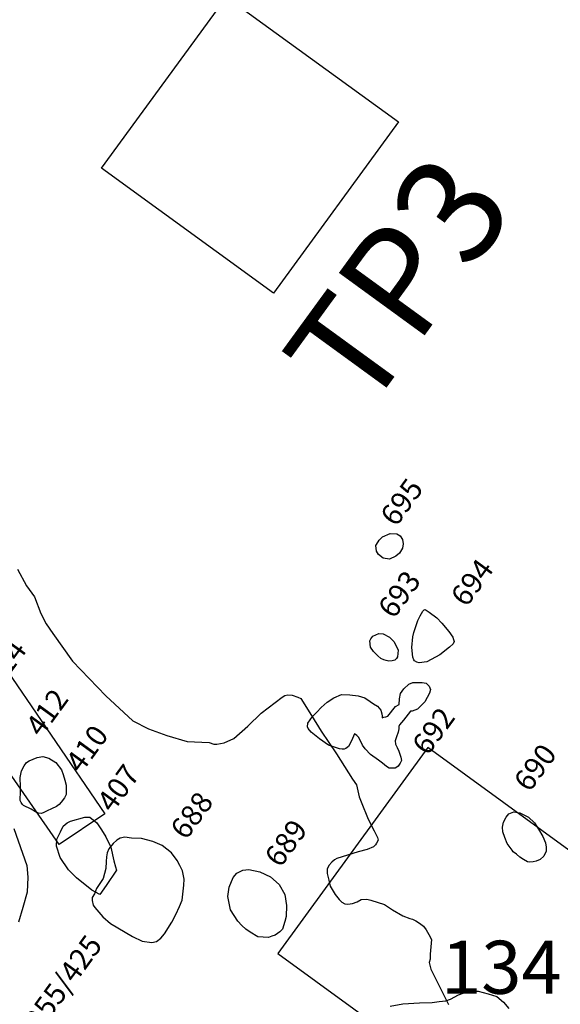
# Model space of a CAD drawing. Extents: x 77928 to 78078, y 25977 to 26131.
# Drawn here: x 78025 to 78030, y 26044 to 26054 of the extents above; entities that cross this region are included whole.
import ezdxf

# ---------------------------------------------------------------- set-up
doc = ezdxf.new("R2010")
doc.units = 0
doc.header["$MEASUREMENT"] = 0
for name, color, linetype in [('1009U', 1, 'CONTINUOUS'), ('1010U', 1, 'CONTINUOUS'), ('119', 4, 'CONTINUOUS'), ('134', 4, 'CONTINUOUS'), ('382R', 2, 'CONTINUOUS'), ('407R', 2, 'CONTINUOUS'), ('410R', 2, 'CONTINUOUS'), ('412R', 2, 'CONTINUOUS'), ('414R', 3, 'CONTINUOUS'), ('607R', 7, 'CONTINUOUS'), ('685R', 7, 'CONTINUOUS'), ('688R', 7, 'CONTINUOUS'), ('688U', 8, 'CONTINUOUS'), ('689R', 7, 'CONTINUOUS'), ('690R', 7, 'CONTINUOUS'), ('692R', 7, 'CONTINUOUS'), ('693R', 7, 'CONTINUOUS'), ('694R', 7, 'CONTINUOUS'), ('695R', 7, 'CONTINUOUS'), ('TXT1', 2, 'CONTINUOUS')]:
    doc.layers.add(name, color=color, linetype=linetype)
doc.styles.add('ROMANS', font='romans')
doc.styles.get("Standard").update_dxf_attribs({"font": 'romans.shx'})

msp = doc.modelspace()

# ---------------------------------------------------------------- linework, layer by layer
at = {"layer": '1009U', "elevation": 64.542}
msp.add_lwpolyline([(78026.9831, 26051.0238), (78025.3627, 26052.2015), (78026.5422, 26053.8174), (78028.1628, 26052.6383), (78026.9831, 26051.0238)], dxfattribs=at)
at = {"layer": '1010U', "elevation": 64.542}
msp.add_lwpolyline([(78030.9441, 26044.9169), (78028.4382, 26046.7418), (78027.0254, 26044.8016), (78029.5313, 26042.9768), (78030.9441, 26044.9169)], dxfattribs=at)
at = {"layer": '119'}
for p, q in [((78020.931, 26052.664, 60.241), (78025.394, 26046.117, 60.142)), ((78024.964, 26045.829, 60.158), (78020.465, 26052.32, 60.265)), ((78025.394, 26046.117, 60.142), (78024.964, 26045.829, 60.158))]:
    msp.add_line(p, q, dxfattribs=at)
at = {"layer": '382R', "elevation": 64.542}
msp.add_lwpolyline([(78024.5713, 26048.4244), (78024.6574, 26048.2665), (78024.7325, 26048.1637), (78024.7923, 26048.0038), (78024.8431, 26047.9063), (78024.9056, 26047.8174), (78025.0913, 26047.5562), (78025.4034, 26047.2295), (78025.6591, 26046.9925), (78025.8069, 26046.9175), (78025.9805, 26046.8555), (78026.1695, 26046.7994), (78026.3787, 26046.7895), (78026.421, 26046.7753), (78026.45, 26046.7741), (78026.5183, 26046.787), (78026.6115, 26046.8264), (78026.7413, 26046.9442), (78026.8685, 26047.0662), (78027.0644, 26047.2159), (78027.0897, 26047.2323), (78027.1204, 26047.2387), (78027.159, 26047.2351), (78027.2147, 26047.217), (78027.2403, 26047.2039), (78027.3433, 26047.0453), (78027.434, 26046.8966), (78027.5764, 26046.6816), (78027.7293, 26046.4435), (78027.7655, 26046.3899), (78027.7899, 26046.2787), (78027.8164, 26046.2139), (78027.8699, 26046.0839), (78027.9033, 26046.0112), (78027.9337, 26045.958), (78027.9643, 26045.8946), (78027.9689, 26045.8684), (78027.9549, 26045.8415), (78027.9446, 26045.8251), (78027.9277, 26045.8065), (78027.8679, 26045.7826), (78027.7831, 26045.7596), (78027.5804, 26045.6964), (78027.5595, 26045.6837), (78027.5332, 26045.6605), (78027.5061, 26045.6292), (78027.4899, 26045.5964), (78027.4904, 26045.5556), (78027.5054, 26045.4921), (78027.517, 26045.4371), (78027.5642, 26045.3565), (78027.6041, 26045.3097), (78027.6277, 26045.2849), (78027.6557, 26045.2708), (78027.6857, 26045.2665), (78027.7275, 26045.2719), (78027.7709, 26045.2892), (78027.8107, 26045.3103), (78027.8637, 26045.314), (78027.8999, 26045.3035), (78028.0291, 26045.2641), (78028.1049, 26045.2143), (78028.2018, 26045.1566), (78028.2689, 26045.1298), (78028.2929, 26045.1241), (78028.3237, 26045.1104), (78028.3602, 26045.0871), (78028.3966, 26045.0584), (78028.4223, 26045.0259), (78028.4484, 26044.9807), (78028.4732, 26044.9321), (78028.4601, 26044.7943), (78028.4584, 26044.7494), (78028.4502, 26044.7166), (78028.4666, 26044.6552), (78028.6318, 26044.3206)], dxfattribs=at)
at = {"layer": '407R', "elevation": 64.542}
msp.add_lwpolyline([(78025.3485, 26045.3573), (78025.2722, 26045.3992), (78025.1275, 26045.5156), (78025.0537, 26045.5901), (78024.9739, 26045.7049), (78024.9399, 26045.813), (78024.9441, 26045.8773), (78024.9775, 26045.9484), (78025.0015, 26046.0019), (78025.0395, 26046.0337), (78025.0714, 26046.0479), (78025.2074, 26046.0853), (78025.2548, 26046.0855), (78025.3185, 26046.0318), (78025.3638, 26045.9681), (78025.4042, 26045.9016), (78025.4516, 26045.8028), (78025.4808, 26045.6738), (78025.4944, 26045.6181), (78025.5043, 26045.5862), (78025.4079, 26045.4406)], close=True, dxfattribs=at)
at = {"layer": '410R', "elevation": 64.542}
msp.add_lwpolyline([(78024.5999, 26046.3712), (78024.5992, 26046.4595), (78024.6093, 26046.524), (78024.6351, 26046.5687), (78024.6569, 26046.6013), (78024.6836, 26046.6161), (78024.7585, 26046.6473), (78024.8115, 26046.6579), (78024.8691, 26046.6416), (78024.9342, 26046.6006), (78024.9864, 26046.5333), (78025.0031, 26046.4872), (78025.0193, 26046.436), (78025.0305, 26046.3882), (78025.0309, 26046.3412), (78025.0321, 26046.3005), (78025.015, 26046.2683), (78024.9854, 26046.2281), (78024.9637, 26046.2061), (78024.9409, 26046.1879), (78024.8943, 26046.1634), (78024.8526, 26046.1449), (78024.8157, 26046.128), (78024.7941, 26046.122), (78024.7701, 26046.1234), (78024.7411, 26046.1351), (78024.7012, 26046.1608), (78024.6292, 26046.1973), (78024.62, 26046.2063), (78024.6132, 26046.2135), (78024.6066, 26046.2244), (78024.5977, 26046.2419), (78024.6021, 26046.331)], close=True, dxfattribs=at)
at = {"layer": '607R', "elevation": 64.542}
msp.add_lwpolyline([(78024.5372, 26045.9794), (78024.6605, 26045.6314), (78024.6708, 26045.5207), (78024.665, 26045.3791), (78024.6235, 26045.2364), (78024.582, 26045.0975)], dxfattribs=at)
at = {"layer": '685R', "elevation": 64.542}
msp.add_lwpolyline([(78028.0832, 26044.304), (78028.2032, 26044.3277), (78028.3599, 26044.3361), (78028.4781, 26044.3412), (78028.5457, 26044.3496), (78028.6063, 26044.3542), (78028.6528, 26044.3725), (78028.7262, 26044.4104), (78028.8246, 26044.4456), (78028.9123, 26044.4454), (78029.0049, 26044.4213), (78029.0884, 26044.3948), (78029.1516, 26044.344), (78029.2013, 26044.2846)], dxfattribs=at)
at = {"layer": '688R', "elevation": 64.542}
msp.add_lwpolyline([(78025.2998, 26045.2359), (78025.3777, 26045.1479), (78025.4474, 26045.0851), (78025.6545, 26044.962), (78025.747, 26044.9191), (78025.8365, 26044.9046), (78025.8805, 26044.9159), (78025.9239, 26044.9464), (78025.9584, 26044.9856), (78026.0271, 26045.0972), (78026.0633, 26045.1688), (78026.0983, 26045.2432), (78026.1241, 26045.3053), (78026.1385, 26045.4441), (78026.1435, 26045.5015), (78026.126, 26045.5818), (78026.1028, 26045.6318), (78026.0782, 26045.6791)], dxfattribs=at)
at = {"layer": '688U', "elevation": 64.542}
msp.add_lwpolyline([(78026.0782, 26045.6791), (78026.0223, 26045.7495), (78025.9346, 26045.8177), (78025.8462, 26045.8583), (78025.7395, 26045.8865), (78025.6466, 26045.8875), (78025.5852, 26045.8986), (78025.5391, 26045.8869), (78025.5087, 26045.8698), (78025.475, 26045.8383), (78025.4318, 26045.7867), (78025.4173, 26045.7484), (78025.4099, 26045.7136), (78025.4093, 26045.6692), (78025.4059, 26045.6025), (78025.3801, 26045.5074), (78025.3168, 26045.4153), (78025.2969, 26045.3632), (78025.2757, 26045.3287), (78025.2767, 26045.2997), (78025.2868, 26045.2567), (78025.2998, 26045.2359)], dxfattribs=at)
at = {"layer": '689R', "elevation": 64.542}
msp.add_lwpolyline([(78026.6871, 26045.0658), (78026.6475, 26045.1068), (78026.5796, 26045.2128), (78026.5528, 26045.3374), (78026.5654, 26045.4276), (78026.6035, 26045.5178), (78026.6395, 26045.5591), (78026.6964, 26045.5855), (78026.7515, 26045.5916), (78026.8558, 26045.5705), (78026.9564, 26045.5225), (78027.0374, 26045.4503), (78027.0918, 26045.3576), (78027.1081, 26045.2522), (78027.1023, 26045.1511), (78027.0913, 26045.1021), (78027.0674, 26045.0311), (78027.0428, 26045.0068), (78027.0003, 26044.9738), (78026.9691, 26044.9641), (78026.9375, 26044.952), (78026.8373, 26044.9592), (78026.7649, 26045.0022), (78026.7222, 26045.0317)], close=True, dxfattribs=at)
at = {"layer": '690R', "elevation": 64.542}
msp.add_lwpolyline([(78029.2333, 26045.7738), (78029.1864, 26045.838), (78029.1627, 26045.8946), (78029.1451, 26045.9481), (78029.1406, 26045.993), (78029.1512, 26046.0398), (78029.1744, 26046.0869), (78029.2002, 26046.1173), (78029.2472, 26046.1371), (78029.3054, 26046.1259), (78029.3854, 26046.0869), (78029.443, 26046.0314), (78029.4818, 26045.9716), (78029.5223, 26045.9044), (78029.5462, 26045.8439), (78029.5538, 26045.8043), (78029.5534, 26045.7647), (78029.5297, 26045.7198), (78029.4968, 26045.6882), (78029.4581, 26045.6713), (78029.4301, 26045.6661), (78029.3936, 26045.662), (78029.377, 26045.6649), (78029.3406, 26045.6875), (78029.3052, 26045.7106), (78029.2738, 26045.7377), (78029.2429, 26045.7601)], close=True, dxfattribs=at)
at = {"layer": '692R', "elevation": 64.542}
msp.add_lwpolyline([(78027.7456, 26046.8711), (78027.7195, 26046.8067), (78027.6908, 26046.7528), (78027.6642, 26046.7336), (78027.6497, 26046.7264), (78027.6308, 26046.726), (78027.6073, 26046.7289), (78027.5026, 26046.7641), (78027.4187, 26046.8227), (78027.3383, 26046.8881), (78027.3116, 26046.92), (78027.305, 26046.9371), (78027.3083, 26046.9709), (78027.3516, 26047.0357), (78027.3913, 26047.0744), (78027.4335, 26047.1193), (78027.4893, 26047.1709), (78027.5517, 26047.2091), (78027.6255, 26047.2405), (78027.703, 26047.2382), (78027.7831, 26047.229), (78027.8431, 26047.2098), (78027.8933, 26047.175), (78027.9246, 26047.1541), (78027.9641, 26047.1306), (78027.9948, 26047.0946), (78028.0057, 26047.0589), (78028.0077, 26047.037), (78028.0068, 26047.0233), (78028.0222, 26047.0292), (78028.0436, 26047.0322), (78028.0604, 26047.0384), (78028.1334, 26047.1277), (78028.1685, 26047.1484), (78028.1699, 26047.1997), (78028.1809, 26047.2499), (78028.2122, 26047.2951), (78028.2577, 26047.3402), (78028.2959, 26047.3537), (78028.3832, 26047.3538), (78028.4227, 26047.3472), (78028.4518, 26047.3204), (78028.4579, 26047.3043), (78028.4623, 26047.2875), (78028.455, 26047.2534), (78028.4097, 26047.1732), (78028.3409, 26047.104), (78028.2917, 26047.0845), (78028.2757, 26047.084), (78028.2081, 26046.9996), (78028.1722, 26046.9576), (78028.1655, 26046.9418), (78028.1636, 26046.917), (78028.158, 26046.888), (78028.1425, 26046.8422), (78028.1317, 26046.8056), (78028.1322, 26046.7728), (78028.1493, 26046.744), (78028.1663, 26046.7064), (78028.1822, 26046.6504), (78028.1903, 26046.6203), (78028.1778, 26046.5955), (78028.1584, 26046.5662), (78028.1475, 26046.5578), (78028.1314, 26046.5492), (78028.1066, 26046.5467), (78028.0736, 26046.5476), (78028.0474, 26046.5642), (78028.0121, 26046.5947), (78027.9745, 26046.6225), (78027.8981, 26046.6758), (78027.8465, 26046.729), (78027.823, 26046.7636), (78027.8082, 26046.7983), (78027.7842, 26046.8402), (78027.7689, 26046.8547)], close=True, dxfattribs=at)
at = {"layer": '693R', "elevation": 64.542}
msp.add_lwpolyline([(78027.9273, 26047.6462), (78027.8982, 26047.6879), (78027.8907, 26047.7461), (78027.9018, 26047.7663), (78027.9211, 26047.7919), (78027.9756, 26047.8171), (78028.0184, 26047.8142), (78028.0762, 26047.7822), (78028.1187, 26047.741), (78028.1402, 26047.7016), (78028.1577, 26047.6593), (78028.1553, 26047.6286), (78028.151, 26047.5968), (78028.1436, 26047.5802), (78028.1259, 26047.564), (78028.1034, 26047.5594), (78028.0698, 26047.5568), (78028.0454, 26047.5629), (78028.023, 26047.5699), (78027.9945, 26047.5826), (78027.9675, 26047.606)], close=True, dxfattribs=at)
at = {"layer": '694R', "elevation": 64.542}
msp.add_lwpolyline([(78028.3906, 26048.0257), (78028.4023, 26048.0405), (78028.4141, 26048.044), (78028.4491, 26048.0168), (78028.5223, 26047.9642), (78028.5712, 26047.9126), (78028.6372, 26047.8349), (78028.6742, 26047.7814), (78028.6813, 26047.7596), (78028.6859, 26047.7414), (78028.6761, 26047.7197), (78028.6433, 26047.688), (78028.5511, 26047.6166), (78028.4282, 26047.5483), (78028.3559, 26047.5394), (78028.3341, 26047.5473), (78028.3122, 26047.5596), (78028.3053, 26047.5701), (78028.2964, 26047.5945), (78028.2871, 26047.6839), (78028.2971, 26047.7846), (78028.3053, 26047.8264), (78028.3219, 26047.8718), (78028.335, 26047.9099), (78028.344, 26047.9383), (78028.3664, 26047.9843)], close=True, dxfattribs=at)
at = {"layer": '695R', "elevation": 64.542}
msp.add_lwpolyline([(78028.0109, 26048.7288), (78028.083, 26048.7597), (78028.1468, 26048.7565), (78028.1784, 26048.736), (78028.1991, 26048.7027), (78028.2042, 26048.663), (78028.2004, 26048.6215), (78028.1718, 26048.5734), (78028.1378, 26048.5442), (78028.076, 26048.5181), (78028.0185, 26048.5261), (78027.9732, 26048.5599), (78027.9529, 26048.5911), (78027.9485, 26048.6459), (78027.969, 26048.6794), (78027.9805, 26048.6956)], close=True, dxfattribs=at)

# ---------------------------------------------------------------- texts
at = {"layer": '1009U', "style": 'ROMANS'}
msp.add_text('TP3', height=1, rotation=53.93793, dxfattribs=at).set_placement((78027.8459, 26049.8543, 64.542))
at = {"layer": '134', "style": 'ROMANS'}
msp.add_text('134', height=0.5, dxfattribs=at).set_placement((78028.5627, 26044.4217))
at = {"layer": '407R'}
msp.add_text('407', height=0.2, rotation=53.93793, dxfattribs=at).set_placement((78025.4682, 26046.1181, 64.542))
at = {"layer": '410R'}
msp.add_text('410', height=0.2, rotation=53.93793, dxfattribs=at).set_placement((78025.1728, 26046.4897, 64.542))
at = {"layer": '412R'}
msp.add_text('412', height=0.2, rotation=53.93793, dxfattribs=at).set_placement((78024.7961, 26046.8312, 64.542))
at = {"layer": '414R', "color": 2}
msp.add_text('414', height=0.2, rotation=53.93793, dxfattribs=at).set_placement((78024.4028, 26047.2941, 64.542))
at = {"layer": '688R'}
msp.add_text('688', height=0.2, rotation=53.93793, dxfattribs=at).set_placement((78026.1605, 26045.8614, 64.542))
at = {"layer": '689R'}
msp.add_text('689', height=0.2, rotation=53.93793, dxfattribs=at).set_placement((78027.048, 26045.6004, 64.542))
at = {"layer": '690R'}
msp.add_text('690', height=0.2, rotation=53.93793, dxfattribs=at).set_placement((78029.3954, 26046.3122, 64.542))
at = {"layer": '692R'}
msp.add_text('692', height=0.2, rotation=53.93793, dxfattribs=at).set_placement((78028.4375, 26046.6568, 64.542))
at = {"layer": '693R'}
msp.add_text('693', height=0.2, rotation=53.93793, dxfattribs=at).set_placement((78028.1162, 26047.9454, 64.542))
at = {"layer": '694R'}
msp.add_text('694', height=0.2, rotation=53.93793, dxfattribs=at).set_placement((78028.8014, 26048.0558, 64.542))
at = {"layer": '695R'}
msp.add_text('695', height=0.2, rotation=53.93793, dxfattribs=at).set_placement((78028.1383, 26048.8132, 64.542))
at = {"layer": 'TXT1'}
msp.add_text('255/425', height=0.2, rotation=53.93793, dxfattribs=at).set_placement((78024.784, 26044.0577, 64.542))

doc.saveas('drawing.dxf')
